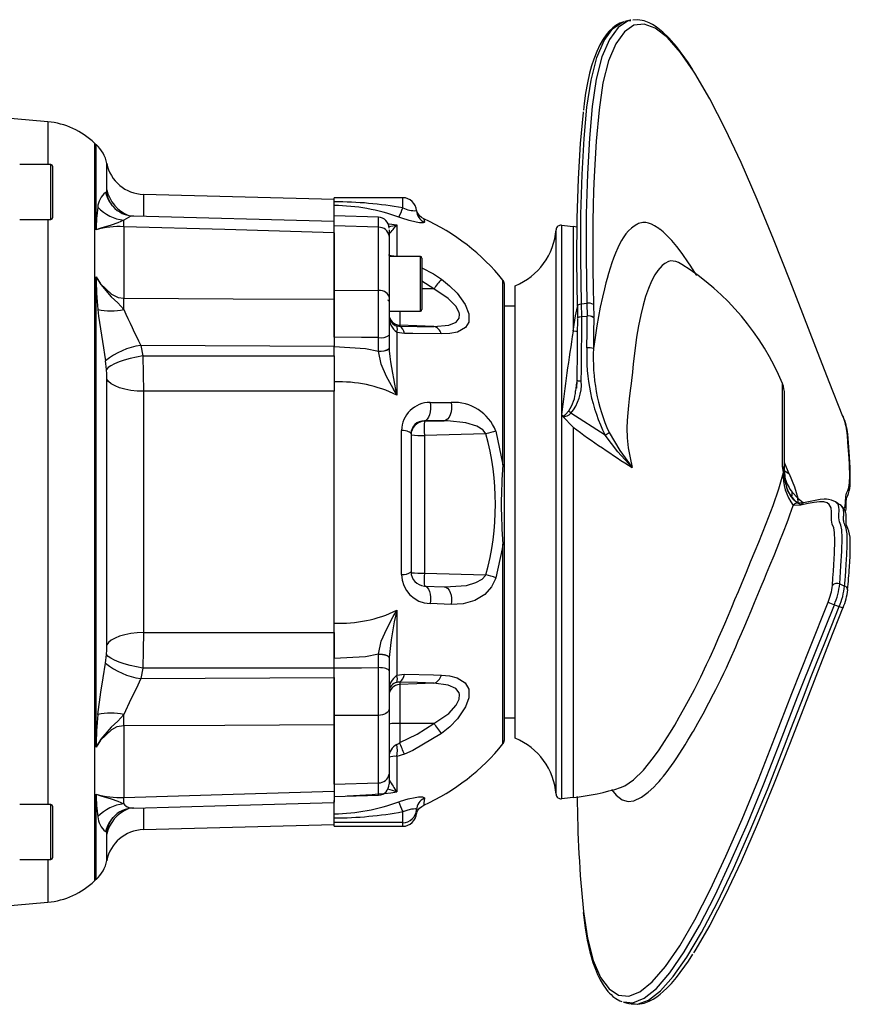
# Model space of a CAD drawing. Units: millimetres. Extents: x 0 to 841, y 0 to 594.
# Drawn here: x 334 to 372, y 81 to 126 of the extents above; entities that cross this region are included whole.
import ezdxf

# ---------------------------------------------------------------- set-up
doc = ezdxf.new("R2010")
doc.units = ezdxf.units.MM

msp = doc.modelspace()

# ---------------------------------------------------------------- linework, layer by layer
at = {"color": 7, "linetype": 'Continuous', "lineweight": 25}
for p, q in [((361.692, 125.596), (361.666, 125.594)), ((335.098, 120.966), (332.874, 121.161)), ((335.243, 119.015), (333.818, 119.015)), ((335.318, 118.94), (335.318, 116.59)), ((335.318, 118.94), (335.318, 117.316)), ((337.731, 117.744), (337.774, 117.764)), ((348.168, 117.431), (339.462, 117.659)), ((335.318, 117.316), (335.318, 116.59)), ((351.293, 117.506), (348.168, 117.506)), ((348.168, 117.322), (348.168, 117.506)), ((348.168, 117.15), (348.168, 117.322)), ((348.168, 116.682), (348.168, 117.15)), ((348.168, 116.627), (348.168, 117.15)), ((351.293, 117.506), (351.293, 117.505)), ((333.818, 116.515), (335.243, 116.515)), ((348.168, 116.417), (339.028, 116.672)), ((350.183, 116.621), (348.168, 116.679)), ((348.168, 116.217), (348.168, 116.661)), ((348.168, 115.906), (348.168, 116.41)), ((351.023, 116.264), (351.023, 114.837)), ((338.566, 116.186), (338.566, 112.926)), ((350.181, 116.157), (348.168, 116.217)), ((348.168, 113.293), (348.168, 116.217)), ((348.168, 115.906), (348.168, 112.88)), ((350.181, 113.283), (350.181, 116.157)), ((350.668, 116.046), (350.668, 115.75)), ((359.251, 116.171), (359.06, 116.193)), ((350.668, 115.75), (350.668, 114.709)), ((350.668, 115.586), (350.668, 115.585)), ((350.668, 115.392), (350.668, 115.391)), ((352.093, 114.833), (350.668, 114.833)), ((350.668, 114.709), (350.668, 114.198)), ((352.168, 114.758), (352.168, 112.408)), ((350.668, 114.198), (350.668, 112.967)), ((337.302, 92.464), (337.302, 113.898)), ((355.918, 113.593), (355.918, 105.294)), ((348.168, 113.293), (350.181, 113.283)), ((348.168, 111.146), (348.168, 113.293)), ((356.418, 92.868), (356.418, 113.493)), ((348.168, 112.88), (348.168, 110.718)), ((350.668, 112.967), (350.668, 111.246)), ((359.458, 112.095), (359.446, 112.671)), ((359.688, 112.694), (359.701, 112.114)), ((350.668, 112.333), (352.093, 112.333)), ((356.418, 112.556), (355.918, 112.556)), ((359.255, 112.588), (359.264, 112.017)), ((359.991, 112.635), (360.001, 112.057)), ((359.458, 112.095), (359.701, 112.114)), ((360.001, 112.037), (360.001, 112.057)), ((351.023, 111.37), (351.023, 108.51)), ((351.367, 111.318), (351.023, 111.37)), ((351.15, 111.694), (351.15, 111.646)), ((352.706, 111.639), (351.15, 111.694)), ((350.181, 110.524), (350.181, 111.133)), ((350.668, 111.246), (350.668, 110.637)), ((339.337, 110.776), (339.432, 110.293)), ((348.168, 110.718), (339.337, 110.776)), ((348.168, 110.293), (348.168, 110.718)), ((350.181, 110.516), (350.181, 110.524)), ((350.668, 110.637), (350.668, 110.631)), ((350.668, 110.631), (350.676, 110.531)), ((337.774, 109.674), (337.731, 110.075)), ((339.432, 110.293), (348.168, 110.293)), ((348.168, 110.293), (348.168, 108.681)), ((359.237, 109.158), (359.212, 108.821)), ((348.168, 108.681), (339.468, 108.681)), ((348.168, 98.117), (348.168, 108.681)), ((348.168, 97.681), (348.168, 108.681)), ((359.178, 108.702), (359.212, 108.947)), ((352.536, 108.171), (353.496, 108.172)), ((368.704, 104.932), (368.704, 108.556)), ((353.175, 107.341), (352.276, 107.335)), ((352.276, 107.318), (353.175, 107.341)), ((352.276, 107.335), (352.276, 107.318)), ((358.585, 107.53), (359.06, 107.048)), ((360.517, 106.686), (358.952, 107.685)), ((351.237, 100.339), (351.237, 106.901)), ((355.535, 106.863), (355.862, 105.326)), ((351.668, 106.74), (351.668, 100.461)), ((355.086, 106.744), (352.276, 106.673)), ((352.276, 106.673), (352.276, 100.394)), ((355.918, 105.294), (355.918, 101.741)), ((368.654, 104.983), (368.609, 105.268)), ((368.665, 104.988), (368.609, 105.268)), ((369.051, 104.079), (369.305, 103.808)), ((369.43, 103.489), (369.102, 103.48)), ((369.571, 103.595), (369.335, 103.589)), ((371.253, 103.497), (371.242, 103.508)), ((355.918, 101.741), (355.918, 92.768)), ((352.276, 100.394), (355.086, 100.318)), ((352.276, 99.807), (353.175, 99.766)), ((353.175, 99.766), (353.23, 99.769)), ((371.221, 99.901), (371.445, 99.807)), ((353.496, 98.966), (352.536, 99.006)), ((370.977, 98.952), (371.203, 98.871)), ((351.023, 98.701), (351.023, 95.741)), ((348.168, 96.5), (348.168, 98.117)), ((339.468, 97.681), (348.168, 97.681)), ((348.168, 97.681), (348.168, 96.5)), ((337.731, 96.287), (337.774, 96.688)), ((348.168, 96.079), (348.168, 96.5)), ((350.181, 96.687), (350.181, 96.695)), ((350.181, 96.089), (350.181, 96.687)), ((350.668, 96.549), (350.668, 96.542)), ((350.668, 96.542), (350.668, 95.944)), ((339.432, 96.069), (339.337, 95.586)), ((348.168, 96.069), (339.432, 96.069)), ((348.168, 93.905), (348.168, 96.079)), ((339.337, 95.586), (348.168, 95.643)), ((348.168, 95.643), (348.168, 93.481)), ((350.668, 95.944), (350.668, 94.201)), ((351.023, 95.741), (351.367, 95.786)), ((351.15, 95.424), (351.15, 95.319)), ((352.706, 95.373), (351.15, 95.319)), ((351.15, 95.319), (351.15, 93.544)), ((350.181, 93.91), (348.168, 93.905)), ((348.168, 90.781), (348.168, 93.905)), ((350.181, 90.842), (350.181, 93.91)), ((350.668, 94.201), (350.668, 91.228)), ((355.918, 93.806), (356.418, 93.806)), ((338.566, 93.436), (338.566, 90.175)), ((348.168, 93.481), (348.168, 90.456)), ((352.706, 93.547), (351.15, 93.544)), ((351.15, 93.544), (351.15, 92.668)), ((351.367, 92.137), (351.023, 92.038)), ((351.023, 92.038), (351.023, 90.42)), ((350.668, 91.228), (350.668, 90.788)), ((348.168, 90.781), (350.181, 90.842)), ((348.168, 90.781), (348.168, 90.234)), ((350.668, 90.97), (350.676, 90.954)), ((348.168, 90.456), (348.168, 89.953)), ((348.169, 90.22), (350.183, 90.277)), ((335.243, 89.847), (333.818, 89.847)), ((335.318, 89.772), (335.318, 87.422)), ((335.318, 89.772), (335.318, 88.148)), ((348.168, 89.426), (348.168, 90.035)), ((348.168, 89.426), (348.168, 89.935)), ((348.168, 89.234), (348.168, 89.426)), ((351.293, 89.021), (351.293, 89.522)), ((351.915, 89.594), (351.917, 89.61)), ((339.462, 88.703), (348.168, 88.931)), ((348.168, 89.021), (348.168, 89.234)), ((351.293, 89.021), (348.168, 89.021)), ((348.168, 88.856), (348.168, 89.021)), ((351.293, 88.856), (351.293, 89.021)), ((337.774, 88.597), (337.731, 88.618)), ((348.168, 88.856), (351.293, 88.856)), ((348.168, 88.856), (351.293, 88.856)), ((348.168, 88.856), (348.168, 88.856)), ((351.293, 88.856), (351.293, 88.856)), ((335.318, 88.148), (335.318, 87.422)), ((333.818, 87.347), (335.243, 87.347)), ((332.874, 85.201), (335.098, 85.395)), ((361.366, 80.844), (361.425, 80.824))]:
    msp.add_line(p, q, dxfattribs=at)
at = {"color": 8, "linetype": 'Continuous', "lineweight": 25}
for p, q in [((335.098, 120.966), (335.098, 119.015)), ((337.227, 119.994), (337.227, 115.07)), ((337.302, 116.046), (337.302, 119.925)), ((335.243, 116.515), (335.243, 119.015)), ((335.243, 117.288), (335.243, 119.015)), ((335.243, 116.515), (335.243, 117.288)), ((351.293, 117.044), (351.293, 117.506)), ((335.098, 116.515), (335.098, 115.757)), ((358.536, 116.254), (358.536, 93.674)), ((358.283, 90.313), (358.283, 116.048)), ((359.06, 116.193), (359.06, 111.418)), ((335.098, 115.757), (335.098, 89.847)), ((337.227, 115.07), (337.227, 86.367)), ((352.093, 112.333), (352.093, 114.833)), ((352.706, 113.349), (352.168, 113.697)), ((355.862, 105.326), (355.862, 113.75)), ((352.706, 113.349), (352.168, 113.352)), ((351.15, 112.333), (351.15, 111.694)), ((359.212, 108.947), (359.231, 109.085)), ((368.609, 105.268), (368.609, 109.035)), ((359.06, 107.048), (359.06, 90.169)), ((369.305, 103.808), (369.574, 103.603)), ((355.862, 92.612), (355.862, 101.72)), ((358.536, 93.674), (358.536, 90.108)), ((337.302, 86.436), (337.302, 90.315)), ((335.243, 87.347), (335.243, 89.847)), ((335.243, 88.119), (335.243, 89.847)), ((335.243, 87.347), (335.243, 88.119)), ((335.098, 87.347), (335.098, 85.395))]:
    msp.add_line(p, q, dxfattribs=at)
at = {"color": 8, "linetype": 'Continuous', "lineweight": 25, "flags": 128}
for points in [[(359.446, 112.671), (359.408, 114.76), (359.415, 116.741), (359.472, 118.564), (359.567, 120.199), (359.694, 121.632), (359.878, 122.868), (360.144, 123.894), (360.482, 124.676), (360.876, 125.214), (361.314, 125.505), (361.429, 125.516)], [(361.69, 125.572), (361.543, 125.556), (361.11, 125.261), (360.714, 124.716), (360.377, 123.929), (360.114, 122.91), (359.931, 121.664), (359.804, 120.227), (359.71, 118.599), (359.654, 116.773), (359.649, 114.792), (359.688, 112.695)], [(364.554, 123.267), (363.963, 124.12), (363.359, 124.803), (362.807, 125.235), (362.3, 125.42), (361.832, 125.366), (361.404, 125.07), (361.013, 124.527), (360.681, 123.749), (360.423, 122.741), (360.243, 121.516), (360.116, 120.085), (360.023, 118.477), (359.997, 117.824), (359.976, 117.146), (359.962, 116.441), (359.955, 115.711), (359.956, 114.971), (359.963, 114.204), (359.976, 113.426), (359.99, 112.635)], [(337.79, 117.872), (337.79, 118.321), (337.789, 118.668), (337.789, 118.916), (337.789, 119.051), (337.789, 119.067)], [(337.964, 117.255), (337.852, 117.49), (337.774, 117.764)], [(339.461, 117.648), (339.462, 117.634), (339.462, 117.515), (339.464, 117.299), (339.466, 116.976), (339.468, 116.66)], [(339.028, 116.662), (338.882, 116.66), (338.571, 116.486)], [(350.181, 116.157), (350.182, 116.523), (350.182, 116.603)], [(350.62, 116.32), (350.668, 116.315), (351.023, 116.264)], [(352.25, 116.536), (352.259, 116.523), (352.281, 116.389)], [(364.697, 113.957), (364.641, 114.047), (364.502, 114.265), (364.397, 114.428), (364.324, 114.538), (364.033, 114.957), (363.785, 115.284), (363.558, 115.554), (363.477, 115.642), (363.398, 115.726), (363.319, 115.805), (363.241, 115.879), (363.163, 115.948), (363.087, 116.013), (363.012, 116.072), (363.008, 116.075), (362.975, 116.099), (362.777, 116.228), (362.64, 116.296), (362.5, 116.347), (362.374, 116.373), (362.298, 116.378), (362.237, 116.376), (362.18, 116.368), (362.111, 116.351), (362.044, 116.326), (361.995, 116.304), (361.992, 116.303), (361.967, 116.29), (361.84, 116.212), (361.72, 116.12), (361.587, 115.993), (361.468, 115.857), (361.346, 115.685), (361.265, 115.55), (361.162, 115.353), (361.097, 115.217), (360.996, 114.983), (360.902, 114.745), (360.829, 114.545), (360.745, 114.293), (360.672, 114.052), (360.609, 113.824), (360.557, 113.622), (360.49, 113.355), (360.397, 112.969), (360.296, 112.516), (360.213, 112.089), (360.141, 111.662), (360.063, 111.14), (359.992, 110.633)], [(350.682, 114.807), (350.668, 114.916), (350.668, 114.922)], [(364.023, 114.464), (363.874, 114.548), (363.741, 114.598), (363.626, 114.621), (363.518, 114.622), (363.408, 114.598), (363.25, 114.515), (363.127, 114.416), (362.923, 114.192), (362.784, 113.986), (362.636, 113.706), (362.495, 113.374), (362.368, 113.011), (362.25, 112.606), (362.145, 112.169), (362.043, 111.663), (361.955, 111.148), (361.888, 110.651), (361.822, 110.053), (361.791, 109.769), (361.766, 109.545), (361.739, 109.317), (361.706, 109.038), (361.665, 108.712), (361.62, 108.342), (361.585, 108.034), (361.55, 107.694), (361.523, 107.35), (361.508, 107.004), (361.52, 106.555), (361.578, 106.106), (361.667, 105.656), (361.76, 105.203)], [(352.168, 114.314), (352.7, 114.034), (353.051, 113.794)], [(359.06, 111.418), (359.177, 112.125), (359.256, 112.525)], [(359.268, 111.414), (359.18, 111.408), (359.06, 111.418)], [(371.368, 107.54), (371.376, 107.546), (371.376, 107.547)], [(371.416, 103.329), (371.466, 103.415), (371.485, 103.651), (371.494, 103.885), (371.533, 104.032), (371.589, 104.155), (371.638, 104.296), (371.671, 104.503), (371.683, 104.83), (371.67, 105.326), (371.653, 105.633), (371.628, 105.982), (371.614, 106.173), (371.597, 106.368), (371.589, 106.464), (371.579, 106.576), (371.575, 106.624), (371.57, 106.683), (371.563, 106.76), (371.561, 106.781), (371.561, 106.787), (371.561, 106.789), (371.561, 106.79)], [(371.561, 106.79), (371.577, 106.759), (371.585, 106.727)], [(368.923, 104.921), (368.72, 105.399), (368.704, 105.437)], [(368.725, 105.06), (368.803, 104.995), (368.923, 104.921)], [(361.228, 90.622), (361.416, 90.692), (361.822, 90.966), (362.266, 91.407), (362.729, 91.987), (362.98, 92.343), (363.227, 92.715), (363.496, 93.139), (363.695, 93.467), (363.904, 93.825), (364.102, 94.175), (364.325, 94.583), (364.594, 95.095), (364.885, 95.674), (365.15, 96.224), (365.293, 96.533), (365.373, 96.708), (365.508, 97.009), (365.714, 97.477), (365.856, 97.805), (365.975, 98.082), (366.142, 98.476), (366.298, 98.847), (366.444, 99.193), (366.599, 99.563), (366.771, 99.975), (366.966, 100.443), (367.157, 100.902), (367.365, 101.406), (367.527, 101.799), (367.874, 102.663), (368.182, 103.475), (368.445, 104.244), (368.654, 104.983)], [(368.738, 104.59), (368.686, 104.848), (368.665, 104.988)], [(360.805, 90.538), (361.018, 90.272), (361.301, 90.057), (361.566, 89.985), (361.837, 90.021), (362.186, 90.182), (362.491, 90.406), (362.737, 90.635), (362.879, 90.785), (362.983, 90.902), (363.046, 90.976), (363.062, 90.995), (363.066, 91), (363.067, 91.001), (363.067, 91.001), (363.067, 91.001), (363.067, 91.001), (363.067, 91.001), (363.067, 91.001), (363.067, 91.001), (363.184, 91.145), (363.302, 91.297), (363.421, 91.456), (363.542, 91.623), (363.664, 91.797), (363.787, 91.978), (364.036, 92.358), (364.095, 92.45), (364.14, 92.522), (364.172, 92.573), (364.232, 92.67), (364.299, 92.777), (364.371, 92.896), (364.508, 93.126), (364.549, 93.197), (364.757, 93.556), (364.997, 93.987), (365.258, 94.475), (365.471, 94.887), (365.573, 95.089), (365.681, 95.308), (365.796, 95.544), (365.932, 95.829), (366.05, 96.082), (366.146, 96.29), (366.219, 96.452), (366.48, 97.04), (366.595, 97.304), (366.739, 97.64), (366.892, 97.998), (367.01, 98.278), (367.175, 98.67), (367.336, 99.053), (367.492, 99.426), (367.642, 99.787), (367.785, 100.133), (367.887, 100.379), (368.038, 100.745), (368.226, 101.201), (368.367, 101.549), (368.527, 101.947), (368.599, 102.127), (368.685, 102.348), (368.793, 102.629), (368.865, 102.822), (368.948, 103.045), (369.026, 103.264), (369.102, 103.48)], [(371.221, 99.901), (371.28, 100.72), (371.321, 101.399), (371.338, 101.998), (371.322, 102.363), (371.279, 102.579), (371.219, 102.734), (371.182, 102.916), (371.18, 102.975), (371.182, 103.037), (371.187, 103.126), (371.191, 103.192), (371.193, 103.24), (371.193, 103.271), (371.193, 103.281), (371.193, 103.312), (371.188, 103.371), (371.181, 103.417), (371.172, 103.452), (371.164, 103.475), (371.16, 103.488), (371.146, 103.518), (371.121, 103.559), (371.025, 103.646)], [(371.445, 99.807), (371.453, 99.926), (371.466, 100.088), (371.478, 100.238), (371.497, 100.499), (371.518, 100.799), (371.543, 101.229), (371.56, 101.655), (371.562, 102.029), (371.554, 102.191), (371.537, 102.331), (371.512, 102.444), (371.503, 102.47), (371.494, 102.496), (371.484, 102.523), (371.471, 102.554), (371.455, 102.591), (371.448, 102.606), (371.423, 102.674), (371.41, 102.727), (371.407, 102.741), (371.405, 102.753), (371.403, 102.766), (371.402, 102.778), (371.4, 102.79), (371.399, 102.801), (371.396, 102.866), (371.397, 102.925), (371.399, 102.977), (371.402, 103.025), (371.405, 103.088), (371.405, 103.162), (371.404, 103.188), (371.4, 103.227), (371.39, 103.288), (371.375, 103.34), (371.361, 103.374), (371.334, 103.42), (371.287, 103.473), (371.241, 103.506)], [(353.23, 99.769), (354.199, 99.836), (354.623, 99.962), (354.913, 100.125), (355.064, 100.282), (355.086, 100.318)], [(359.532, 84.975), (359.714, 83.755), (359.976, 82.742), (360.309, 81.97), (360.699, 81.44), (361.133, 81.155), (361.602, 81.113), (362.112, 81.313), (362.671, 81.763), (363.275, 82.459), (363.924, 83.403), (364.61, 84.588), (365.312, 85.958), (366.031, 87.491), (366.771, 89.179), (367.517, 90.988), (368.267, 92.901), (369.039, 94.91), (369.855, 96.976), (370.693, 99.074)], [(361.378, 80.851), (361.786, 80.813), (362.3, 81.014), (362.865, 81.468), (363.474, 82.172), (364.132, 83.129), (364.826, 84.328), (365.535, 85.714), (366.261, 87.264), (367.009, 88.969), (367.763, 90.798), (368.521, 92.73), (369.301, 94.756), (370.126, 96.84), (370.977, 98.952)], [(361.671, 80.794), (361.998, 80.752), (362.504, 80.935), (363.048, 81.355), (363.63, 82.004), (364.254, 82.885), (364.923, 84.011), (365.632, 85.365), (366.373, 86.925), (367.141, 88.661), (367.92, 90.533), (368.7, 92.517), (368.996, 93.284), (369.293, 94.058), (369.593, 94.833), (369.895, 95.606), (370.199, 96.37), (370.51, 97.145), (370.834, 97.948), (371.203, 98.871)], [(350.182, 90.307), (350.182, 90.291), (350.182, 90.521), (350.181, 90.842)], [(352.281, 90.13), (352.259, 89.919), (352.245, 89.818), (352.25, 89.825)], [(339.468, 89.702), (339.465, 89.252), (339.463, 88.974), (339.462, 88.792), (339.461, 88.708), (339.461, 88.714)], [(351.917, 89.446), (351.898, 89.406), (351.915, 89.594)], [(337.966, 89.109), (337.852, 88.872), (337.774, 88.597)], [(337.789, 87.295), (337.789, 87.288), (337.789, 87.373), (337.789, 87.572), (337.789, 87.883), (337.79, 88.49)]]:
    msp.add_lwpolyline(points, dxfattribs=at)
at = {"color": 7, "linetype": 'Continuous', "lineweight": 25, "flags": 128}
for points in [[(361.371, 125.519), (361.188, 125.456), (361.004, 125.351), (360.87, 125.251), (360.698, 125.087), (360.57, 124.935), (360.433, 124.739), (360.28, 124.475), (360.137, 124.172), (360, 123.817), (359.902, 123.515), (359.811, 123.178), (359.714, 122.742), (359.63, 122.275), (359.561, 121.793), (359.53, 121.503)], [(361.669, 125.594), (361.546, 125.566), (361.423, 125.537)], [(364.525, 123.337), (364.327, 123.652), (363.77, 124.403), (363.428, 124.789), (363.156, 125.052), (362.926, 125.24), (362.805, 125.324), (362.679, 125.402), (362.529, 125.48), (362.307, 125.566), (362.016, 125.62), (361.779, 125.602)], [(371.368, 107.54), (370.745, 109.115), (370.127, 110.674), (369.532, 112.208), (368.957, 113.705), (368.206, 115.621), (367.458, 117.432), (366.723, 119.105), (365.998, 120.647), (365.292, 122.02), (364.616, 123.178), (364.554, 123.267)], [(359.262, 112.56), (359.237, 114.621), (359.249, 116.572), (359.309, 118.365), (359.405, 119.974), (359.532, 121.387), (359.537, 121.423)], [(337.774, 117.764), (337.786, 117.797), (337.79, 117.872)], [(338.076, 117.113), (338.049, 117.143), (337.974, 117.261)], [(352.256, 116.547), (352.145, 116.609), (352.06, 116.683), (352.006, 116.749), (351.971, 116.805), (351.949, 116.852), (351.937, 116.887), (351.933, 116.905), (351.933, 116.903)], [(338.571, 116.486), (338.3, 116.359), (337.996, 116.255), (337.521, 116.122), (337.306, 116.048), (337.302, 116.046)], [(352.281, 116.389), (352.281, 116.386), (352.221, 116.354), (352.054, 116.366), (351.896, 116.397), (351.59, 116.475), (351.244, 116.58), (351.107, 116.626)], [(348.168, 115.906), (343.17, 116.052), (338.566, 116.186)], [(350.668, 114.922), (350.668, 114.921), (350.691, 114.895), (350.765, 114.869), (350.877, 114.85), (351.023, 114.837)], [(337.302, 113.898), (337.509, 113.585), (338.003, 113.104), (338.309, 112.961), (338.566, 112.926)], [(337.302, 113.898), (337.306, 113.891), (337.521, 113.543), (337.996, 112.993), (338.3, 112.709), (338.571, 112.405)], [(353.051, 113.794), (353.428, 113.491), (353.765, 113.155), (354.136, 112.637), (354.3, 112.212), (354.301, 111.84), (354.156, 111.584), (353.789, 111.381), (353.441, 111.316), (353.051, 111.299)], [(350.668, 112.967), (350.659, 113.028), (350.631, 113.086), (350.586, 113.14), (350.526, 113.188), (350.452, 113.227), (350.368, 113.257), (350.277, 113.276), (350.181, 113.283)], [(352.706, 111.639), (353.388, 111.695), (353.728, 111.835), (353.862, 112.012), (353.877, 112.193), (353.861, 112.269), (353.709, 112.561), (353.366, 112.916), (352.706, 113.349)], [(338.566, 112.926), (343.563, 112.902), (348.168, 112.88)], [(359.262, 112.56), (359.256, 112.588), (359.266, 112.607), (359.291, 112.628), (359.329, 112.646), (359.371, 112.658), (359.446, 112.671)], [(359.446, 112.671), (359.567, 112.681), (359.688, 112.694)], [(359.242, 109.161), (359.259, 110.592), (359.264, 111.297), (359.27, 111.974)], [(359.27, 111.993), (359.267, 112.024), (359.279, 112.041), (359.302, 112.056), (359.334, 112.07), (359.372, 112.081), (359.458, 112.095)], [(359.694, 110.659), (359.7, 111.405), (359.702, 112.114)], [(360.001, 112.037), (359.997, 111.349), (359.992, 110.633)], [(351.023, 111.662), (351.11, 111.647), (351.15, 111.646)], [(351.15, 111.646), (351.949, 111.639), (352.706, 111.639)], [(353.051, 111.299), (351.756, 111.312), (351.367, 111.318)], [(350.181, 111.133), (349.404, 111.138), (348.168, 111.146)], [(348.168, 110.718), (349.585, 110.632), (350.181, 110.516)], [(351.023, 108.51), (351.021, 108.514), (350.846, 108.814), (350.553, 109.357), (350.31, 109.926), (350.181, 110.516)], [(339.432, 110.293), (339.139, 110.241), (338.856, 110.178), (338.591, 110.105), (338.352, 110.025), (338.145, 109.939), (337.977, 109.85), (337.852, 109.761), (337.774, 109.674)], [(339.432, 110.293), (339.457, 109.478), (339.468, 108.681)], [(337.79, 109.234), (337.786, 109.46), (337.774, 109.674)], [(337.79, 97.127), (337.79, 98.351), (337.789, 99.607), (337.789, 100.924), (337.789, 102.258), (337.789, 103.561), (337.789, 104.861), (337.789, 106.186), (337.789, 107.49), (337.79, 109.234)], [(339.468, 108.681), (339.172, 108.694), (338.886, 108.726), (338.618, 108.776), (338.376, 108.843), (338.167, 108.925), (337.996, 109.019), (337.869, 109.123), (337.79, 109.234)], [(359.433, 109.146), (359.386, 109.147), (359.343, 109.149), (359.306, 109.151), (359.276, 109.153), (359.254, 109.155), (359.24, 109.157), (359.236, 109.159), (359.242, 109.161)], [(339.468, 108.681), (339.465, 107.097), (339.463, 105.946), (339.462, 104.776), (339.461, 103.56), (339.462, 102.342), (339.462, 101.163), (339.464, 99.999), (339.466, 98.824), (339.468, 97.681)], [(352.536, 108.171), (352.553, 108.029), (352.553, 107.883), (352.538, 107.741), (352.507, 107.611), (352.463, 107.5), (352.408, 107.414), (352.344, 107.358), (352.276, 107.335)], [(353.496, 108.172), (353.514, 108.03), (353.514, 107.885), (353.494, 107.743), (353.456, 107.614), (353.401, 107.504), (353.334, 107.419), (353.257, 107.364), (353.175, 107.341)], [(358.536, 107.614), (358.553, 107.591), (358.574, 107.574), (358.586, 107.569), (358.6, 107.567), (358.628, 107.57), (358.675, 107.596), (358.719, 107.632), (358.869, 107.795)], [(355.086, 106.744), (354.955, 106.904), (354.937, 106.92), (354.664, 107.09), (354.172, 107.251), (353.326, 107.341), (353.175, 107.341)], [(358.536, 107.614), (358.558, 107.565), (358.585, 107.53)], [(351.668, 106.74), (351.66, 106.767), (351.637, 106.792), (351.6, 106.817), (351.549, 106.839), (351.485, 106.86), (351.411, 106.877), (351.327, 106.891), (351.237, 106.901)], [(361.76, 105.203), (361.107, 105.918), (360.517, 106.686)], [(360.7, 106.799), (361.192, 105.985), (361.76, 105.203)], [(371.635, 106.12), (371.634, 106.14), (371.585, 106.726)], [(371.487, 103.18), (371.49, 103.192), (371.505, 103.251), (371.515, 103.318), (371.521, 103.381), (371.523, 103.467), (371.522, 103.531), (371.52, 103.603), (371.521, 103.698), (371.526, 103.753), (371.538, 103.809), (371.56, 103.87), (371.59, 103.936), (371.625, 104.023), (371.659, 104.14), (371.68, 104.246), (371.695, 104.372), (371.705, 104.57), (371.705, 104.869), (371.693, 105.225), (371.683, 105.428), (371.665, 105.717), (371.635, 106.12)], [(355.918, 105.294), (355.917, 105.299), (355.914, 105.303), (355.91, 105.307), (355.904, 105.311), (355.896, 105.315), (355.886, 105.319), (355.875, 105.323), (355.862, 105.326)], [(368.609, 105.268), (368.679, 105.082), (368.704, 104.932)], [(368.734, 104.589), (368.728, 104.611), (368.703, 104.963)], [(368.771, 104.442), (368.763, 104.464), (368.738, 104.59)], [(368.923, 104.921), (369.153, 104.332), (369.305, 103.808)], [(371.033, 103.643), (370.852, 103.724), (370.707, 103.754), (370.616, 103.761), (370.512, 103.761), (370.326, 103.745), (370.029, 103.693), (369.571, 103.595)], [(370.887, 99.832), (370.913, 100.174), (370.937, 100.481), (370.958, 100.778), (370.975, 101.049), (370.988, 101.295), (371.004, 101.878), (370.989, 102.242), (370.946, 102.459), (370.881, 102.627), (370.841, 102.813), (370.841, 103.005), (370.848, 103.196), (370.828, 103.372), (370.746, 103.518), (370.644, 103.592), (370.495, 103.637), (370.298, 103.646), (370.059, 103.619), (369.776, 103.564), (369.43, 103.489)], [(371.244, 103.506), (371.136, 103.575), (371.029, 103.645)], [(371.666, 100.666), (371.683, 100.933), (371.693, 101.137), (371.705, 101.493), (371.705, 101.792), (371.691, 102.028), (371.671, 102.165), (371.634, 102.312), (371.59, 102.425), (371.554, 102.507), (371.531, 102.582), (371.522, 102.647), (371.52, 102.759), (371.522, 102.849), (371.522, 102.937), (371.51, 103.078), (371.496, 103.147), (371.479, 103.206), (371.453, 103.269), (371.386, 103.377), (371.316, 103.44)], [(355.862, 101.72), (355.829, 101.501), (355.535, 100.183)], [(355.535, 100.183), (355.511, 100.107), (355.346, 99.775), (355.035, 99.426), (354.582, 99.149), (354.05, 98.996), (353.496, 98.966)], [(352.276, 99.807), (352.344, 99.793), (352.408, 99.745), (352.463, 99.666), (352.507, 99.561), (352.538, 99.435), (352.553, 99.296), (352.553, 99.15), (352.536, 99.006)], [(353.175, 99.766), (353.257, 99.751), (353.334, 99.702), (353.401, 99.624), (353.456, 99.519), (353.494, 99.394), (353.514, 99.255), (353.514, 99.11), (353.496, 98.966)], [(371.368, 98.821), (370.745, 97.247), (370.127, 95.687), (369.532, 94.153), (368.957, 92.656), (368.206, 90.741), (367.458, 88.93), (366.723, 87.257), (365.998, 85.715), (365.292, 84.342), (364.616, 83.184), (364.554, 83.095)], [(350.181, 96.695), (350.313, 97.289), (350.561, 97.863), (350.858, 98.415), (351.021, 98.697), (351.023, 98.701)], [(339.468, 97.681), (339.172, 97.668), (338.886, 97.636), (338.618, 97.586), (338.376, 97.519), (338.167, 97.437), (337.996, 97.342), (337.869, 97.238), (337.79, 97.127)], [(339.468, 97.681), (339.457, 96.879), (339.432, 96.069)], [(337.774, 96.688), (337.786, 96.9), (337.79, 97.127)], [(339.432, 96.069), (339.139, 96.12), (338.856, 96.184), (338.591, 96.256), (338.352, 96.337), (338.145, 96.423), (337.977, 96.512), (337.852, 96.601), (337.774, 96.688)], [(350.181, 96.695), (349.585, 96.583), (348.168, 96.5)], [(350.668, 96.549), (350.658, 96.576), (350.63, 96.603), (350.586, 96.628), (350.525, 96.65), (350.452, 96.668), (350.368, 96.682), (350.276, 96.691), (350.181, 96.695)], [(350.668, 96.542), (350.659, 96.57), (350.631, 96.597), (350.586, 96.622), (350.526, 96.644), (350.452, 96.662), (350.368, 96.675), (350.277, 96.684), (350.181, 96.687)], [(337.379, 93.955), (337.523, 94.969), (337.629, 95.615), (337.731, 96.287)], [(348.168, 96.079), (349.404, 96.085), (350.181, 96.089)], [(350.668, 95.944), (350.659, 95.971), (350.631, 95.998), (350.586, 96.023), (350.526, 96.045), (350.452, 96.063), (350.368, 96.077), (350.277, 96.085), (350.181, 96.089)], [(351.367, 95.786), (352.7, 95.757), (353.051, 95.743)], [(353.051, 95.743), (353.428, 95.708), (353.765, 95.626), (354.136, 95.401), (354.3, 95.102), (354.301, 94.705), (354.156, 94.296), (353.789, 93.752), (353.441, 93.395), (353.051, 93.079)], [(339.337, 95.586), (339.124, 95.125), (338.882, 94.652), (338.571, 93.957)], [(351.15, 95.424), (351.072, 95.423), (351.023, 95.414)], [(352.706, 95.373), (351.96, 95.405), (351.15, 95.424)], [(352.706, 93.547), (353.388, 94.003), (353.728, 94.376), (353.862, 94.657), (353.877, 94.861), (353.861, 94.931), (353.709, 95.139), (353.366, 95.294), (352.706, 95.373)], [(338.571, 93.957), (338.3, 93.652), (337.996, 93.369), (337.521, 92.819), (337.306, 92.471), (337.302, 92.464)], [(350.668, 94.201), (350.659, 94.145), (350.631, 94.091), (350.586, 94.042), (350.526, 93.998), (350.452, 93.962), (350.368, 93.934), (350.277, 93.917), (350.181, 93.91)], [(338.566, 93.436), (338.255, 93.383), (338.003, 93.257), (337.509, 92.776), (337.302, 92.464)], [(348.168, 93.481), (343.17, 93.457), (338.566, 93.436)], [(351.15, 92.668), (351.949, 93.058), (352.706, 93.547)], [(353.051, 93.079), (351.756, 92.31), (351.367, 92.137)], [(351.023, 92.578), (351.11, 92.63), (351.15, 92.668)], [(337.302, 90.315), (337.306, 90.314), (337.521, 90.24), (337.996, 90.107), (338.3, 90.003), (338.571, 89.876)], [(338.566, 90.175), (343.563, 90.321), (348.168, 90.456)], [(339.026, 89.689), (343.258, 89.807), (348.168, 89.945)], [(351.107, 89.97), (351.191, 89.998), (351.539, 90.103), (351.853, 90.174), (352.012, 90.196), (352.198, 90.196), (352.278, 90.148), (352.281, 90.13)], [(351.935, 89.486), (351.935, 89.484), (351.943, 89.508), (351.967, 89.558), (352.007, 89.619), (352.062, 89.683), (352.156, 89.761), (352.257, 89.811)], [(351.917, 89.61), (351.915, 89.62), (351.873, 89.644), (351.774, 89.643), (351.689, 89.631), (351.522, 89.593), (351.337, 89.537), (351.293, 89.522)], [(337.975, 89.104), (338.023, 89.185), (338.077, 89.249)], [(337.79, 88.49), (337.786, 88.564), (337.774, 88.597)], [(359.519, 84.933), (359.531, 84.814), (359.609, 84.224), (359.703, 83.672), (359.825, 83.126), (359.963, 82.653), (360.077, 82.337), (360.176, 82.101), (360.299, 81.852), (360.43, 81.628), (360.568, 81.43), (360.652, 81.327), (360.723, 81.249), (360.79, 81.182), (360.879, 81.103), (361.013, 81.004), (361.195, 80.903), (361.283, 80.872)], [(361.703, 80.765), (362.016, 80.741), (362.307, 80.796), (362.529, 80.882), (362.715, 80.981), (362.874, 81.085), (363.025, 81.199), (363.173, 81.325), (363.344, 81.486), (363.542, 81.694), (363.77, 81.958), (364.327, 82.71), (364.525, 83.025)], [(361.423, 80.824), (361.546, 80.796), (361.669, 80.767)]]:
    msp.add_lwpolyline(points, dxfattribs=at)
at = {"color": 7, "linetype": 'Continuous', "lineweight": 25}
for centre, radius, start, end in [((334.793, 117.48), 3.5, 45.9357, 85), ((338.618, 121.432), 2, 225.9357, 228.8665), ((336.316, 118.795), 1.5, 10.4423, 48.8665), ((335.243, 118.94), 0.075, 0, 90), ((339.507, 119.408), 1.75, 191.2231, 268.591), ((338.299, 117.019), 0.921, 128.0998, 176.9337), ((348.103, 98.897), 18.425, 80.0318, 89.7996), ((348.082, 108.172), 8.979, 70.3092, 89.45), ((351.293, 116.881), 0.625, 3.2387, 90), ((346.589, 115.862), 9.289, 172.5384, 178.8612), ((338.764, 118.392), 1.916, 223.7163, 264.2167), ((339.012, 117.915), 1.234, 220.1835, 270.7425), ((349.301, 117.679), 2.09, 329.7461, 342.3111), ((351.864, 118.246), 1.331, 244.5657, 272.2553), ((352.532, 116.952), 0.617, 183.3562, 245.9108), ((335.243, 116.59), 0.075, 270, 0), ((290.879, 117.135), 47.696, 358.8605, 359.2208), ((350.168, 116.122), 0.5, 359.9934, 88.7246), ((326.87, 136.912), 31.776, 318.496, 319.4729), ((348.168, 107.548), 9.883, 38.8723, 65.5783), ((358.508, 116.031), 0.225, 82.9005, 175.498), ((362.749, 150.083), 34.09, 262.9005, 263.7878), ((338.385, 112.042), 4.148, 87.501, 105.1269), ((350.213, 115.7), 0.458, 6.281, 93.9782), ((355.277, 116.285), 3.016, 292.2299, 355.498), ((352.093, 114.758), 0.075, 0, 90), ((357.793, 104.554), 11.707, 22.5025, 57.8477), ((360.151, 114.327), 22.853, 181.077, 184.8213), ((360.294, 107.822), 9.387, 140.4994, 143.9302), ((355.668, 113.593), 0.25, 0, 38.8723), ((-26.787, 112.208), 376.969, 359.83658, 0.16342), ((280.532, 112.106), 58.039, 0.29504, 0.8094), ((350.605, 112.77), 0.0625, 360, 90), ((359.768, 112.304), 0.398, 56.0309, 101.5511), ((442.817, 127.107), 106.458, 187.93738, 189.2067), ((337.979, 115.56), 3.21, 259.2357, 280.6239), ((380.812, 131.286), 46.269, 204.0838, 206.3139), ((352.093, 112.408), 0.075, 270, 360), ((351.528, 112.068), 0.861, 177.2143, 234.1241), ((351.167, 112.193), 0.5, 180.0405, 268.0443), ((351.139, 112.119), 0.471, 181.0402, 255.8271), ((95.871, 112.873), 263.588, 359.18983, 359.83082), ((359.78, 111.713), 0.408, 57.2627, 101.086), ((359.772, 111.767), 0.354, 49.6712, 101.4195), ((350.583, 111.516), 0.464, 341.6595, 18.3405), ((350.969, 111.29), 0.399, 4.0252, 62.9352), ((352.591, 111.178), 0.475, 14.7678, 75.9717), ((450.357, 96.912), 92.442, 170.97187, 173.35216), ((350.294, 111.751), 0.628, 259.6476, 306.5816), ((339.848, 107.415), 3.4, 98.636, 128.5175), ((350.294, 111.141), 0.628, 259.6476, 306.5816), ((350.291, 111.14), 0.634, 260.032, 306.5195), ((367.716, 110.251), 8.033, 177.082, 206.3462), ((359.759, 109.714), 0.948, 75.7962, 93.9684), ((368.226, 110.172), 8.247, 176.8004, 204.1458), ((348.406, 103.134), 5.979, 64.0387, 92.2832), ((357.421, 108.998), 2.017, 319.3998, 4.1917), ((367.454, 108.557), 1.25, 0, 22.5025), ((352.519, 106.889), 1.282, 89.2357, 179.4573), ((353.62, 106.123), 2.053, 21.1533, 93.4764), ((359.757, 108.384), 1.065, 213.5235, 220.9547), ((352.264, 106.74), 0.596, 88.758, 179.9308), ((352.293, 106.693), 0.625, 91.484, 179.9851), ((358.774, 106.995), 6.506, 177.1588, 182.8412), ((358.602, 108.003), 0.473, 268.0254, 317.8622), ((368.79, 106.48), 2.788, 6.3879, 22.3621), ((368.569, 106.395), 3.034, 6.2645, 22.3116), ((359.696, 90.309), 17.069, 104.1096, 105.6711), ((386.474, 144.258), 46.218, 233.6201, 237.6756), ((352.127, 111.279), 4.609, 264.2807, 271.8574), ((343.334, 103.531), 12.183, 344.7087, 15.2913), ((359.748, 108.131), 1.638, 298.0088, 305.54), ((376.258, 103.523), 20.475, 174.9472, 185.0528), ((370.857, 104.821), 2.209, 175.7994, 217.3775), ((368.629, 105.051), 0.0722, 290.2735, 299.6432), ((370.608, 105.015), 1.904, 180.0085, 189.6796), ((370.948, 105.455), 2.344, 198.9304, 215.9528), ((370.028, 104.664), 1.279, 189.7245, 237.229), ((355.866, 101.792), 0.0725, 267.19, 315.6017), ((329.542, 103.475), 42.217, 354.7822, 356.1846), ((351.312, 100.894), 0.561, 262.3424, 309.4457), ((352.582, 100.351), 1.345, 180.5057, 268.0487), ((352.322, 100.46), 0.654, 179.8616, 266.0209), ((352.127, 105), 4.609, 264.2807, 271.8574), ((352.113, 89.563), 11.158, 72.137, 74.5466), ((368.212, 100.113), 2.69, 337.2805, 354.0035), ((371.103, 99.63), 0.296, 66.3058, 136.8709), ((367.775, 100.284), 3.467, 337.4198, 353.6607), ((367.993, 100.2), 3.475, 337.512, 353.4973), ((368.569, 99.967), 3.034, 337.6884, 353.7355), ((371.86, 101.4), 2.602, 243.3458, 250.156), ((348.419, 104.159), 6.048, 267.6198, 295.5079), ((366.401, 95.055), 15.804, 166.6628, 174.5777), ((339.848, 98.947), 3.4, 231.4825, 261.364), ((-45.154, 94.999), 395.337, 359.84213, 0.15787), ((351.497, 95.058), 0.831, 124.7556, 183.6654), ((350.45, 95.577), 0.596, 344.0958, 15.9042), ((350.882, 95.831), 0.487, 303.4583, 354.7004), ((352.533, 95.88), 0.536, 288.911, 345.1853), ((351.099, 94.989), 0.432, 100.1404, 177.8992), ((351.166, 94.821), 0.498, 91.7841, 179.8018), ((360.151, 92.034), 22.853, 175.1787, 178.923), ((337.979, 90.801), 3.21, 79.3761, 100.7643), ((280.532, 94.255), 58.039, 359.1906, 359.70496), ((351.033, 91.332), 2.215, 86.959, 99.4883), ((442.513, 159.337), 111.327, 216.22532, 216.52416), ((351.278, 92.023), 0.61, 114.6399, 181.9482), ((349.31, 92.308), 1.734, 351.0518, 8.9482), ((314.241, 77.289), 39.985, 21.7982, 22.6193), ((348.168, 98.814), 9.883, 294.4234, 321.1277), ((355.668, 92.768), 0.25, 321.1277, 360), ((355.277, 90.076), 3.016, 4.502, 67.7701), ((350.913, 91.354), 0.693, 80.8479, 110.7224), ((350.221, 91.291), 0.451, 264.89, 352.0283), ((350.168, 90.776), 0.5, 272.1779, 0.0174), ((338.385, 94.322), 4.151, 254.8788, 272.4933), ((346.589, 90.5), 9.289, 181.1388, 187.4616), ((358.508, 90.331), 0.225, 184.502, 277.0995), ((357.793, 101.807), 11.707, 276.2122, 287.0722), ((413.504, 90.544), 54.258, 180.344, 185.8913), ((335.243, 89.772), 0.075, 0, 90), ((338.764, 87.97), 1.916, 95.7833, 136.2837), ((290.879, 89.227), 47.696, 0.7792, 1.1395), ((348.054, 98.255), 8.83, 270.7378, 290.2277), ((348.123, 88.469), 3.34, 18.3762, 26.7011), ((352.524, 89.572), 0.609, 113.6009, 176.4444), ((362.749, 56.279), 34.09, 96.2122, 97.0995), ((339.028, 88.439), 1.249, 89.9894, 139.9546), ((348.076, 107.327), 18.093, 270.29, 280.2404), ((351.293, 89.645), 0.625, 269.9857, 356.7474), ((351.293, 89.481), 0.625, 270, 356.8039), ((351.293, 89.481), 0.625, 269.9857, 356.7474), ((338.41, 89.4), 1.036, 185.916, 229.0505), ((339.507, 86.953), 1.75, 91.563, 168.7653), ((335.243, 87.422), 0.075, 270, 0), ((336.316, 87.566), 1.5, 311.1335, 349.5496), ((334.793, 88.882), 3.5, 275, 314.0643), ((338.618, 84.93), 2, 131.1335, 134.0643)]:
    msp.add_arc(centre, radius, start, end, dxfattribs=at)
at = {"color": 8, "linetype": 'Continuous', "lineweight": 25}
for centre, radius, start, end in [((339.24, 118.144), 1.561, 194.8512, 221.2657), ((339.397, 118.227), 1.646, 192.4513, 247.9365), ((350.482, 118.234), 2.043, 274.8508, 285.3578), ((365.747, 112.079), 15.15, 185.8672, 193.6267), ((357.338, 108.822), 1.843, 326.1462, 356.2707), ((367.934, 104.65), 0.798, 356.059, 3.2182), ((369.927, 104.588), 1.165, 187.2006, 246.0651), ((368.442, 104.033), 0.611, 347.4177, 4.2948), ((368.466, 103.636), 0.856, 357.5366, 11.5858), ((369.298, 103.363), 0.229, 81.1366, 149.0553), ((369.615, 103.389), 0.21, 102.2074, 151.7335), ((358.049, 100.087), 5.781, 176.954, 182.9458), ((371.399, 99.627), 0.186, 2.6606, 75.7157), ((371.615, 99.833), 1.046, 246.8309, 256.7862), ((374.178, 105.878), 27.841, 212.4162, 213.7263), ((348.101, 113.494), 23.258, 271.6233, 277.2182), ((350.095, 88.002), 2.591, 68.991, 78.7095), ((338.942, 90.15), 0.462, 216.5158, 280.5672), ((339.396, 88.135), 1.645, 112.5724, 167.5588), ((339.24, 88.218), 1.561, 138.7154, 165.1488)]:
    msp.add_arc(centre, radius, start, end, dxfattribs=at)

doc.saveas('drawing.dxf')
